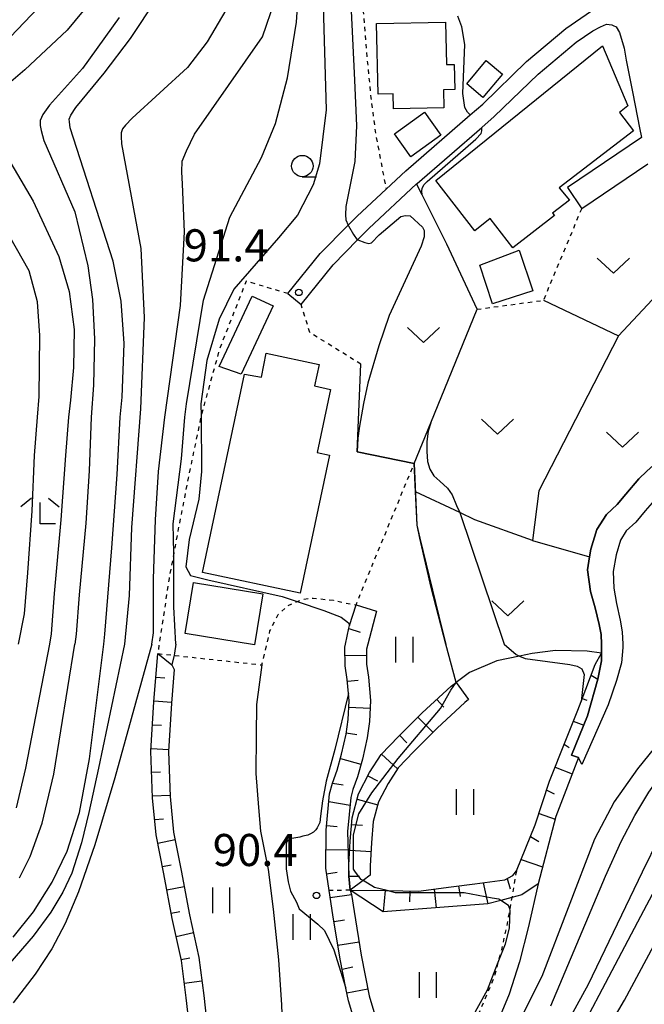
# Model space of a CAD drawing. Extents: x -16000 to -14000, y 85500 to 87000.
# Drawn here: x -14141 to -14068, y 85831 to 85946 of the extents above; entities that cross this region are included whole.
import ezdxf
from ezdxf.enums import TextEntityAlignment as Align

# ---------------------------------------------------------------- set-up
doc = ezdxf.new("R2010")
doc.units = 0
doc.linetypes.add('630100', pattern=[1, 0.5, -0.5])
for name, color, linetype in [('2101000', 7, 'Continuous'), ('2101001', 7, 'Continuous'), ('3001000', 4, 'Continuous'), ('5101000', 4, 'Continuous'), ('5102000', 4, '510200'), ('6101110', 6, 'Continuous'), ('6101120', 6, 'Continuous'), ('6101990', 6, 'Continuous'), ('6110000', 1, '611000'), ('6130000', 3, '613000'), ('6301000', 3, '630100'), ('6302000', 3, 'Continuous'), ('6311000', 3, 'Continuous'), ('6313000', 3, 'Continuous'), ('6331000', 3, 'Continuous'), ('6333000', 3, 'Continuous'), ('7101000', 2, 'Continuous'), ('7101001', 8, 'Continuous'), ('7102000', 6, 'Continuous'), ('7312000', 1, 'Continuous')]:
    doc.layers.add(name, color=color, linetype=linetype)
doc.styles.add('PlotAnnotation', font='MS Gothic.ttf')
doc.linetypes.add('510200', pattern='A,0,-0.375,[8,dmdr.shx,S=0.375,R=0,X=0,Y=0],-0.75,[8,dmdr.shx,S=0.375,R=180,X=0,Y=0],-0.375', length=1.5)
doc.linetypes.add('611000', pattern='A,1,[3,dmdr.shx,S=0.2,R=0,X=0,Y=0],1', length=2)
doc.linetypes.add('613000', pattern='A,1,-0.75,[1,dmdr.shx,S=0.15,R=0,X=0,Y=0],-0.75,1', length=3.5)

# ---------------------------------------------------------------- blocks, each defined once
blk = doc.blocks.new('631100')
at = {"layer": '6311000'}
for points in [[(-0.4, 0.6), (-0.4, -0.6)], [(0.4, 0.6), (0.4, -0.6)]]:
    blk.add_lwpolyline(points, dxfattribs=at)
blk = doc.blocks.new('631300')
at = {"layer": '6313000'}
blk.add_lwpolyline([(0.75, 0.35), (0, -0.35), (-0.75, 0.35)], dxfattribs=at)
blk = doc.blocks.new('633100')
at = {"layer": '6331000'}
blk.add_lwpolyline([(0, -0.5), (0.67, -0.5)], dxfattribs=at)
blk.add_circle((0, 0), 0.5, dxfattribs=at)
blk = doc.blocks.new('633300')
at = {"layer": '6333000'}
for points in [[(-0.4, 0.6), (-0.9, 0.2)], [(0.4, 0.6), (0.9, 0.2)], [(0.72, -0.6), (0, -0.6), (0, 0.4)]]:
    blk.add_lwpolyline(points, dxfattribs=at)
blk = doc.blocks.new('731200')
at = {"layer": '7312000'}
blk.add_circle((0, 0), 0.15, dxfattribs=at)

msp = doc.modelspace()

# ---------------------------------------------------------------- linework, layer by layer
at = {"layer": '2101000', "flags": 128}
for points in [[(-14109.6, 85913.97), (-14105.8, 85918.67), (-14102.54, 85921.96), (-14101.5, 85923.01), (-14098.1, 85926.2), (-14095.81, 85928.34), (-14088.28, 85934.86), (-14086.81, 85936.14), (-14081.68, 85941.13), (-14077.07, 85944.98), (-14072.95, 85947.8)], [(-14068.22, 85932.23), (-14076.91, 85926.38)], [(-14067.51, 85929.09), (-14075.23, 85923.89)], [(-14108.05, 85912.71), (-14104.31, 85917.34), (-14101.43, 85920.25), (-14100.11, 85921.58), (-14094.53, 85926.8)]]:
    msp.add_lwpolyline(points, dxfattribs=at)
at = {"layer": '2101001', "flags": 128}
for points in [[(-14094.53, 85926.8), (-14094.47, 85926.86), (-14086.9, 85933.41), (-14085.45, 85934.67), (-14080.34, 85939.65), (-14075.86, 85943.38), (-14073.91, 85944.71), (-14073.05, 85945.18), (-14072.34, 85945.46), (-14071.72, 85945.41), (-14071.54, 85945.32)], [(-14071.54, 85945.32), (-14071.21, 85945.15), (-14070.8, 85944.52), (-14070.28, 85942.66), (-14070.03, 85941.26), (-14069.25, 85937.38), (-14068.48, 85933.37), (-14068.22, 85932.23)], [(-14076.91, 85926.38), (-14075.23, 85923.89)], [(-14109.6, 85913.97), (-14108.05, 85912.71)]]:
    msp.add_lwpolyline(points, dxfattribs=at)
at = {"layer": '3001000', "flags": 128}
for points in [[(-14091.05, 85940.75), (-14090.15, 85940.77), (-14090.08, 85937.82), (-14091.41, 85937.79), (-14091.37, 85935.7), (-14097.25, 85935.57), (-14097.29, 85937.35), (-14099.05, 85937.31), (-14099.24, 85945.55), (-14091.16, 85945.73), (-14091.05, 85940.75)], [(-14069.84, 85935.91), (-14070.82, 85935.16), (-14069.17, 85933), (-14077.86, 85926.35), (-14076.67, 85924.89), (-14078.63, 85923.36), (-14078.4, 85923.09), (-14083.27, 85919.33), (-14085.92, 85922.74), (-14087.73, 85921.33), (-14092.29, 85927.2), (-14072.78, 85942.94), (-14069.84, 85935.91)], [(-14084.48, 85939.65), (-14086.78, 85936.91), (-14088.68, 85938.51), (-14086.39, 85941.21), (-14084.48, 85939.65)], [(-14093.62, 85935.18), (-14091.7, 85932.5), (-14095.21, 85929.98), (-14097.13, 85932.67), (-14093.62, 85935.18)], [(-14087.13, 85917.3), (-14082.54, 85919.07), (-14080.95, 85914.28), (-14085.65, 85912.76), (-14087.13, 85917.3)], [(-14113.77, 85913.69), (-14111.31, 85912.54), (-14115.04, 85904.54), (-14117.62, 85905.46), (-14113.77, 85913.69)], [(-14112.68, 85904.22), (-14112.13, 85907), (-14105.93, 85905.68), (-14106.46, 85903.17), (-14104.61, 85902.78), (-14106.18, 85895.39), (-14104.74, 85895.08), (-14108.16, 85878.95), (-14119.57, 85881.37), (-14114.65, 85904.56), (-14112.68, 85904.22)], [(-14113.49, 85872.92), (-14121.61, 85874.25), (-14120.64, 85880.21), (-14112.51, 85878.87), (-14113.49, 85872.92)]]:
    msp.add_lwpolyline(points, close=True, dxfattribs=at)
at = {"layer": '5101000', "flags": 128}
for points in [[(-14067.6, 85893.2), (-14068.54, 85892.33), (-14070.08, 85890.53), (-14071.1, 85889.32), (-14072.35, 85888.15), (-14073.47, 85886.4), (-14074.15, 85884.09), (-14074.3, 85883.18), (-14074.56, 85881.68), (-14074.19, 85879.14), (-14073.64, 85877.25), (-14073.19, 85875.29), (-14072.97, 85874.13), (-14072.93, 85872.99)], [(-14067.01, 85889.5), (-14067.8, 85888.58), (-14068.92, 85887.25), (-14070.02, 85886.22), (-14070.71, 85885.14), (-14071.22, 85883.42), (-14071.54, 85881.5), (-14071.46, 85879.52), (-14071.18, 85877.72), (-14070.74, 85875.8), (-14070.48, 85874.41), (-14070.43, 85872.99)], [(-14070.43, 85872.99), (-14070.41, 85872.6), (-14070.59, 85870.81), (-14071.16, 85868.75), (-14072.12, 85865.91), (-14075.22, 85858.93), (-14075.62, 85859.73)], [(-14072.93, 85872.99), (-14072.92, 85872.68), (-14072.92, 85871.93)], [(-14072.92, 85871.93), (-14072.93, 85871.04), (-14073.36, 85868.89)], [(-14075.62, 85859.73), (-14076.44, 85860.02), (-14074.57, 85864.59), (-14073.36, 85868.89)]]:
    msp.add_lwpolyline(points, dxfattribs=at)
at = {"layer": '5102000', "flags": 128}
for points in [[(-14075.62, 85859.73), (-14078.25, 85852.85), (-14080.32, 85844.95), (-14081.44, 85839.96), (-14082.49, 85835.84), (-14083.7, 85832.05)], [(-14083.7, 85832.05), (-14086.21, 85826.04), (-14089.31, 85820.54), (-14092.59, 85815.77), (-14093.76, 85814.07), (-14095.76, 85811.14), (-14099.31, 85806.21), (-14102.88, 85801.48), (-14107.16, 85796.09), (-14111.39, 85791.32), (-14115.16, 85787.4), (-14115.59, 85786.95), (-14119.5, 85782.89), (-14122.81, 85779.61), (-14124.47, 85777.97), (-14128.14, 85774.42), (-14131.61, 85770.88), (-14135.91, 85766.93), (-14140.18, 85762.75), (-14144.68, 85758.51), (-14149.35, 85754.25), (-14154.93, 85749.29), (-14161.15, 85744.05), (-14161.29, 85743.93), (-14167.21, 85738.86), (-14172.12, 85734.51), (-14177.62, 85729.98), (-14182.69, 85725.55), (-14188.1, 85720.77), (-14188.34, 85720.56), (-14192.42, 85715.72), (-14197.26, 85710.17), (-14200.85, 85704.43), (-14204.19, 85698.81), (-14205.8, 85695.2), (-14206.95, 85692.63), (-14209.23, 85685.66), (-14211.41, 85678.95), (-14212.66, 85675.8), (-14214.43, 85671.37), (-14217.54, 85667.6), (-14219.53, 85665.19), (-14220.67, 85663.76), (-14225.09, 85656.8), (-14226.3, 85654.89), (-14229.1, 85649.71), (-14229.12, 85649.68), (-14234.24, 85642.66), (-14234.59, 85642.31), (-14241.39, 85635.65), (-14243.04, 85634.05), (-14254.25, 85623.23), (-14256.63, 85620.38), (-14259.45, 85617.01), (-14261.19, 85613.69), (-14262.12, 85610.75), (-14263.79, 85605.48), (-14264.36, 85603.67), (-14265.66, 85599.94), (-14267.16, 85595.61), (-14267.94, 85593.83), (-14270.62, 85587.72), (-14271.1, 85586.32), (-14272.59, 85581.97), (-14272.95, 85580.35), (-14273.75, 85576.7), (-14274.38, 85573.77), (-14276, 85566.32), (-14277.94, 85557.39), (-14279.96, 85548.06), (-14280.42, 85545.97), (-14281.9, 85538.65), (-14283.38, 85531.37), (-14284.57, 85525.55), (-14285.18, 85522.82), (-14285.75, 85520.32), (-14287.32, 85515.12), (-14287.94, 85513.06), (-14289.55, 85509.99), (-14290.23, 85509.19), (-14294.07, 85504.72), (-14294.51, 85504.26), (-14297.83, 85500.81), (-14298.61, 85500)]]:
    msp.add_lwpolyline(points, dxfattribs=at)
at = {"layer": '6101110', "flags": 128}
for points in [[(-14102.84, 85872.99), (-14102.46, 85874.86), (-14102.37, 85875.15), (-14101.62, 85877.59)], [(-14101.62, 85828.3), (-14102.52, 85831.28), (-14102.8, 85832.75), (-14103.46, 85836.17), (-14104.32, 85841.33), (-14104.75, 85844.17), (-14105.15, 85846.78), (-14105.11, 85851.22), (-14104.71, 85855.49), (-14104.39, 85856.74), (-14103.84, 85858.26), (-14103.3, 85860.14), (-14102.78, 85862.47), (-14102.54, 85864.19), (-14102.42, 85866.35), (-14102.5, 85867.21), (-14102.64, 85868.84), (-14102.89, 85870.46), (-14102.91, 85872.64), (-14102.84, 85872.99)], [(-14120.99, 85827.27), (-14121.48, 85831.64), (-14122.04, 85835.99), (-14123.13, 85840.92), (-14124.08, 85846.12), (-14125, 85850.68), (-14125.43, 85855.03), (-14125.6, 85860.46), (-14125.25, 85866.23), (-14124.8, 85871.89)], [(-14102.31, 85844.21), (-14098.1, 85844.17), (-14097.99, 85844.17), (-14094.33, 85844.09), (-14090.49, 85844.61), (-14087.73, 85844.96), (-14084.21, 85845.43), (-14083.29, 85845.93), (-14082.87, 85846.48), (-14080.66, 85851.85), (-14078.98, 85856.97), (-14077.08, 85861.76), (-14075.7, 85865.26), (-14075.31, 85866.28), (-14073.67, 85870.59), (-14072.92, 85871.93)], [(-14102.31, 85844.21), (-14102.46, 85845.87), (-14102.45, 85847.13), (-14102.29, 85849.94), (-14102.07, 85852.67), (-14101.33, 85855.47), (-14100.03, 85857.96), (-14098.69, 85860.07), (-14096.67, 85862.19), (-14093.88, 85864.96), (-14090.51, 85868.09), (-14089.93, 85868.52)]]:
    msp.add_lwpolyline(points, dxfattribs=at)
at = {"layer": '6101120', "flags": 128}
for points in [[(-14101.62, 85877.59), (-14099.23, 85876.85), (-14100.25, 85872.99)], [(-14100.25, 85872.99), (-14100.41, 85872.4), (-14100.39, 85870.66), (-14100.16, 85869.14), (-14099.91, 85866.39), (-14100.05, 85863.95), (-14100.32, 85862.02), (-14100.88, 85859.52), (-14101.46, 85857.49), (-14102, 85856), (-14102.24, 85855.06), (-14102.61, 85851.09), (-14102.46, 85845.87), (-14102.31, 85844.21), (-14102.16, 85843.73), (-14101.85, 85841.72), (-14101, 85836.61), (-14100.09, 85831.88), (-14098.94, 85828.08)], [(-14124.8, 85871.89), (-14123.17, 85870.56), (-14122.88, 85870.02), (-14123.19, 85866.09), (-14123.54, 85860.43), (-14123.37, 85855.16), (-14122.96, 85850.99), (-14122.05, 85846.51), (-14121.11, 85841.33), (-14120.01, 85836.35), (-14119.43, 85831.89), (-14118.95, 85827.59)], [(-14072.92, 85871.93), (-14072.93, 85871.04), (-14073.36, 85868.89), (-14074.57, 85864.59), (-14076.44, 85860.02), (-14075.62, 85859.73), (-14078.25, 85852.85), (-14080.32, 85844.95), (-14082.23, 85843.68), (-14083.41, 85843.36), (-14084.68, 85843.01), (-14086.22, 85842.64), (-14098.45, 85841.67), (-14102.31, 85844.21)], [(-14089.93, 85868.52), (-14088.45, 85866.5), (-14088.91, 85866.16), (-14092.15, 85863.16), (-14094.88, 85860.44), (-14096.71, 85858.52), (-14097.86, 85856.71), (-14098.98, 85854.56), (-14099.6, 85852.25), (-14099.8, 85849.77), (-14099.95, 85847.05), (-14099.96, 85845.97), (-14100.8, 85845.34), (-14102.31, 85844.21)]]:
    msp.add_lwpolyline(points, dxfattribs=at)
at = {"layer": '6101990', "flags": 128}
for points in [[(-14102.47, 85874.82), (-14101.12, 85874.4)], [(-14102.9, 85871.67), (-14100.4, 85871.69)], [(-14125.02, 85869.12), (-14123.99, 85869.04)], [(-14102.62, 85868.65), (-14101.38, 85868.76)], [(-14074.14, 85869.34), (-14073.36, 85868.89)], [(-14125.24, 85866.35), (-14123.18, 85866.19)], [(-14092.19, 85866.53), (-14091.34, 85865.61)], [(-14075.17, 85866.65), (-14074.65, 85866.44)], [(-14102.46, 85865.62), (-14099.96, 85865.49)], [(-14094.39, 85864.45), (-14092.63, 85862.68)], [(-14076.21, 85863.97), (-14075, 85863.53)], [(-14125.41, 85863.57), (-14124.38, 85863.51)], [(-14102.76, 85862.6), (-14101.53, 85862.42)], [(-14096.54, 85862.33), (-14095.66, 85861.44)], [(-14125.58, 85860.8), (-14123.51, 85860.67)], [(-14077.27, 85861.29), (-14076.7, 85860.91)], [(-14103.45, 85859.63), (-14101.04, 85858.94)], [(-14098.63, 85860.14), (-14096.79, 85858.39)], [(-14125.52, 85858.02), (-14124.49, 85858.05)], [(-14078.33, 85858.61), (-14076.35, 85857.83)], [(-14100.23, 85857.58), (-14099.12, 85857)], [(-14104.39, 85856.74), (-14103.13, 85856.55)], [(-14079.32, 85855.91), (-14078.44, 85855.49)], [(-14125.43, 85855.24), (-14123.36, 85855.31)], [(-14104.79, 85854.59), (-14102.32, 85854.16)], [(-14101.49, 85854.85), (-14099.08, 85854.21)], [(-14125.18, 85852.47), (-14124.15, 85852.57)], [(-14080.22, 85853.18), (-14078.33, 85852.54)], [(-14105.06, 85851.78), (-14103.82, 85851.66)], [(-14102.13, 85851.91), (-14100.88, 85851.81)], [(-14124.81, 85849.72), (-14122.78, 85850.13)], [(-14081.22, 85850.48), (-14080.24, 85849.92)], [(-14105.13, 85848.96), (-14102.55, 85848.93)], [(-14102.35, 85848.89), (-14099.85, 85848.75)], [(-14082.32, 85847.82), (-14079.8, 85846.95)], [(-14124.26, 85847), (-14123.24, 85847.2)], [(-14105.06, 85846.14), (-14103.82, 85846.33)], [(-14102.46, 85845.87), (-14101.21, 85845.86)], [(-14083.95, 85845.58), (-14083.58, 85844.36)], [(-14123.74, 85844.26), (-14121.71, 85844.64)], [(-14098.22, 85844.17), (-14098.45, 85841.67)], [(-14095.34, 85844.11), (-14095.36, 85842.86)], [(-14092.48, 85844.34), (-14092.23, 85842.16)], [(-14089.63, 85844.72), (-14089.45, 85843.48)], [(-14086.77, 85845.09), (-14086.22, 85842.64)], [(-14104.63, 85843.35), (-14102.16, 85843.73)], [(-14123.24, 85841.53), (-14122.22, 85841.72)], [(-14104.19, 85840.56), (-14102.96, 85840.77)], [(-14122.66, 85838.81), (-14120.64, 85839.26)], [(-14103.73, 85837.78), (-14101.26, 85838.19)], [(-14122.06, 85836.1), (-14121.05, 85836.32)], [(-14103.23, 85835), (-14102.01, 85835.24)], [(-14121.7, 85833.34), (-14119.65, 85833.61)], [(-14102.7, 85832.23), (-14100.25, 85832.7)]]:
    msp.add_lwpolyline(points, dxfattribs=at)
at = {"layer": '6110000', "flags": 128}
for points in [[(-14094.83, 85894.1), (-14092.88, 85898.88), (-14087.47, 85912.14), (-14090.99, 85919.77), (-14093.88, 85925.51), (-14094.53, 85926.8)], [(-14089.93, 85868.52), (-14091.11, 85872.99), (-14092.85, 85879.6), (-14094.14, 85885.36), (-14094.48, 85886.88), (-14094.67, 85890.8), (-14094.83, 85894.1), (-14101.49, 85895.49), (-14101.05, 85905.72)], [(-14073.36, 85868.89), (-14072.93, 85871.04), (-14072.92, 85871.93), (-14072.92, 85872.68), (-14072.93, 85872.99), (-14072.97, 85874.13), (-14073.19, 85875.29), (-14073.64, 85877.25), (-14074.19, 85879.14), (-14074.56, 85881.68), (-14074.3, 85883.18), (-14074.15, 85884.09), (-14073.47, 85886.4), (-14072.35, 85888.15), (-14071.1, 85889.32), (-14070.08, 85890.53), (-14068.54, 85892.33), (-14067.6, 85893.2), (-14066.46, 85894.27), (-14064.66, 85895.63), (-14063.61, 85896.63), (-14063.17, 85897.17), (-14062.9, 85897.73), (-14062.65, 85898.48), (-14062.41, 85900.13), (-14062.05, 85902.13), (-14061.8, 85903.28)], [(-14059.7, 85899.57), (-14059.74, 85898.19), (-14060.04, 85896.77), (-14060.61, 85895.57), (-14061.39, 85894.6), (-14062.72, 85893.33), (-14064.53, 85891.97), (-14065.56, 85891.01), (-14066.37, 85890.25), (-14067.01, 85889.5), (-14067.8, 85888.58), (-14068.92, 85887.25), (-14070.02, 85886.22), (-14070.71, 85885.14), (-14071.22, 85883.42), (-14071.54, 85881.5), (-14071.46, 85879.52), (-14071.18, 85877.72), (-14070.74, 85875.8), (-14070.48, 85874.41), (-14070.43, 85872.99), (-14070.41, 85872.6), (-14070.59, 85870.81), (-14071.16, 85868.75), (-14072.12, 85865.91), (-14075.22, 85858.93)]]:
    msp.add_lwpolyline(points, dxfattribs=at)
at = {"layer": '6130000', "flags": 128}
for points in [[(-14094.53, 85926.8), (-14094.47, 85926.86), (-14086.9, 85933.41), (-14085.45, 85934.67), (-14080.34, 85939.65), (-14075.86, 85943.38), (-14073.91, 85944.71), (-14073.05, 85945.18), (-14072.34, 85945.46), (-14071.72, 85945.41), (-14071.54, 85945.32)], [(-14071.54, 85945.32), (-14071.21, 85945.15), (-14070.8, 85944.52), (-14070.28, 85942.66), (-14070.03, 85941.26), (-14069.25, 85937.38), (-14068.48, 85933.37), (-14068.22, 85932.23)]]:
    msp.add_lwpolyline(points, dxfattribs=at)
at = {"layer": '6301000', "flags": 128}
for points in [[(-14074.11, 86033.65), (-14093.56, 86035.02), (-14094.29, 86028.97), (-14095.05, 86021.6), (-14095.22, 86012.86), (-14095.69, 86006.45), (-14095.91, 86002.24), (-14096.05, 85999.54), (-14095.43, 85996.48), (-14095.11, 85994.93), (-14093.75, 85990.29), (-14092.51, 85986.72), (-14091.49, 85983.82), (-14090.59, 85980.91), (-14090.55, 85979.66), (-14090.5, 85978.35), (-14091.5, 85976.22), (-14093.14, 85974.44), (-14094.97, 85973.16), (-14096.61, 85971.65), (-14098.02, 85969.56), (-14099.44, 85967), (-14100.59, 85963.49), (-14101.54, 85959.85), (-14101.55, 85959.82), (-14101.75, 85956.24), (-14101.49, 85952.04), (-14100.71, 85946.23), (-14100.35, 85941.68), (-14099.89, 85936.88), (-14099.34, 85932.73), (-14098.66, 85929.07), (-14098.14, 85926.4), (-14098.1, 85926.2)], [(-14087.47, 85912.14), (-14079.69, 85913.19), (-14075.23, 85923.89)], [(-14109.6, 85913.97), (-14114.47, 85915.43), (-14117.59, 85907.47), (-14119.71, 85899.8), (-14119.74, 85899.65), (-14121.25, 85892.39), (-14122.45, 85886.21), (-14122.93, 85883.62), (-14123.49, 85880.65), (-14124.64, 85872.99), (-14124.8, 85871.89), (-14122.89, 85871.68), (-14112.63, 85870.56), (-14112.05, 85872.99), (-14111.68, 85874.55), (-14110.71, 85876.47), (-14109.61, 85877.47), (-14108.49, 85877.97), (-14107.87, 85878.25), (-14106.65, 85878.38), (-14104.27, 85878.11), (-14103, 85877.82), (-14101.62, 85877.59), (-14094.83, 85894.1)], [(-14101.05, 85905.72), (-14107.02, 85909.42), (-14108.05, 85912.71)], [(-14082.87, 85846.48), (-14083.41, 85843.36), (-14083.65, 85842.03), (-14083.94, 85840.34), (-14084.62, 85837.25), (-14085.06, 85835.59), (-14085.5, 85833.94), (-14086.75, 85831.04), (-14087.94, 85828.3), (-14088.95, 85826), (-14090.08, 85823.7), (-14091.21, 85821.98), (-14092.31, 85820.85), (-14093.11, 85820.38), (-14093.67, 85820.04), (-14096.38, 85819.98)], [(-14102.31, 85844.21), (-14104.75, 85844.17)]]:
    msp.add_lwpolyline(points, dxfattribs=at)
at = {"layer": '6302000', "flags": 128}
for points in [[(-14079.69, 85913.19), (-14070.93, 85909.03), (-14065.27, 85915.07)], [(-14070.93, 85909.03), (-14080.23, 85890.91), (-14080.98, 85885.12), (-14074.3, 85883.18)], [(-14080.98, 85885.12), (-14087.71, 85887.54), (-14089.48, 85888.37), (-14094.67, 85890.8)], [(-14072.92, 85871.93), (-14074.6, 85872.16), (-14078.29, 85872.24), (-14081.03, 85871.9), (-14082.49, 85871.59), (-14085.15, 85871.04), (-14088.35, 85869.68), (-14089.93, 85868.52)], [(-14112.63, 85870.56), (-14113.24, 85865.93), (-14113.3, 85862.31), (-14113.34, 85857.85), (-14113.04, 85853.88), (-14112.78, 85851.1), (-14111.91, 85846.65), (-14111.3, 85842), (-14110.7, 85836.09), (-14110.32, 85830.8), (-14110.18, 85826.68), (-14109.7, 85821.49), (-14109.62, 85820.67)]]:
    msp.add_lwpolyline(points, dxfattribs=at)
at = {"layer": '7101000', "flags": 128}
for points in [[(-14102.89, 85961.7), (-14101.8, 85938.94), (-14101.56, 85933.59), (-14101.77, 85929.43), (-14102.83, 85924.17), (-14102.84, 85923.19), (-14102.8, 85922.59), (-14102.54, 85921.96)], [(-14131.12, 85872.99), (-14130.98, 85874.15), (-14130.19, 85884.23), (-14129.57, 85892.81), (-14129.19, 85899.54), (-14128.98, 85901.85), (-14128.75, 85908.13), (-14129.1, 85913.1), (-14130.02, 85917.76), (-14135.04, 85933.36), (-14135.13, 85934.06), (-14135.16, 85934.37), (-14134.98, 85934.83), (-14134.37, 85935.73), (-14131.07, 85939.76), (-14128.01, 85943.81), (-14124.93, 85948.47)], [(-14101.42, 85920.25), (-14100.59, 85919.94), (-14100.11, 85919.82), (-14099.83, 85919.9), (-14098.9, 85920.83), (-14096.38, 85922.99), (-14095.85, 85923.11), (-14095.29, 85923.07), (-14093.85, 85921.75), (-14093.65, 85921.35), (-14093.65, 85920.63), (-14093.99, 85919.52), (-14097.76, 85911.43), (-14098.97, 85907.85), (-14100.23, 85903.5), (-14100.74, 85901.13), (-14101.21, 85898.47), (-14101.42, 85897.06)], [(-14141.73, 85838.73), (-14139.32, 85841.69), (-14137.17, 85845.14), (-14135.39, 85848.8), (-14133.97, 85853.29), (-14132.8, 85859.57), (-14131.12, 85872.99)], [(-14017.17, 85829.21), (-14019.9, 85835.72), (-14024.59, 85842.44), (-14040.63, 85862.75), (-14043.89, 85866.59), (-14045.51, 85868.31), (-14047.3, 85869.68), (-14049.49, 85870.78), (-14051.18, 85871.2), (-14053.91, 85871.29), (-14055.88, 85870.89), (-14058.16, 85869.79), (-14060.64, 85867.81), (-14065.22, 85862.71), (-14068.69, 85858.4), (-14071.44, 85854.54), (-14073.73, 85850.19), (-14079.91, 85834.13), (-14083.53, 85826.91)], [(-14097.99, 85844.17), (-14099.46, 85844.54), (-14100.8, 85845.34)], [(-14088.07, 85829.25), (-14086.26, 85832.58), (-14085.06, 85835.59), (-14084.13, 85837.93), (-14083.69, 85839.78), (-14083.59, 85841.88), (-14083.65, 85842.03), (-14083.79, 85842.42), (-14084.68, 85843.01)]]:
    msp.add_lwpolyline(points, dxfattribs=at)
at = {"layer": '7101001', "flags": 128}
for points in [[(-14102.54, 85921.96), (-14102.52, 85921.91), (-14101.91, 85920.87), (-14101.47, 85920.27), (-14101.42, 85920.25)], [(-14101.42, 85897.06), (-14101.49, 85895.49), (-14094.83, 85894.1), (-14094.51, 85886.89), (-14094.14, 85885.36), (-14091.94, 85876.27), (-14091.11, 85872.99)], [(-14100.8, 85845.34), (-14101, 85845.46), (-14101.67, 85846.31), (-14101.93, 85846.69), (-14101.93, 85848.54), (-14101.93, 85850.69), (-14101.31, 85853.15), (-14099.77, 85855.62), (-14096.69, 85859.62), (-14091.76, 85865.47), (-14090.53, 85867.62), (-14089.93, 85868.52), (-14091.11, 85872.99)], [(-14084.68, 85843.01), (-14084.94, 85843.18), (-14085.69, 85843.29), (-14088.99, 85843.92), (-14093.61, 85843.92), (-14097, 85843.92), (-14097.99, 85844.17)]]:
    msp.add_lwpolyline(points, dxfattribs=at)
at = {"layer": '7102000', "flags": 128}
for points in [[(-14105.77, 85958.5), (-14105.1, 85935.47), (-14105.88, 85929.14), (-14106.63, 85926.7), (-14108.45, 85923.15), (-14110.68, 85920.48), (-14115.91, 85914.5), (-14117.61, 85910.98), (-14119.05, 85906.15), (-14119.75, 85901.1), (-14119.74, 85899.65), (-14119.7, 85893.16), (-14120, 85889.93), (-14121.15, 85885.23), (-14121.53, 85882.02), (-14120.96, 85881.01), (-14118.94, 85880.52), (-14110.27, 85878.57), (-14108.49, 85877.97), (-14105.39, 85876.93), (-14103.34, 85876.16), (-14102.49, 85875.47), (-14102.37, 85875.15)], [(-14122.69, 85872.99), (-14122.93, 85877.33), (-14122.93, 85883.44), (-14122.93, 85883.62), (-14123.01, 85887.06), (-14122.04, 85894.67), (-14121.62, 85899.54), (-14121.45, 85901.09), (-14119.46, 85913.21), (-14116.38, 85922.92), (-14112.69, 85929.87), (-14111.02, 85933.85), (-14109.63, 85939.21), (-14108.6, 85945.73), (-14108.14, 85952.27)], [(-14132.39, 85948.44), (-14135.38, 85944.77), (-14140.34, 85940.13), (-14143.06, 85937.8), (-14144.31, 85936.51), (-14144.81, 85935.73), (-14144.99, 85935.24), (-14145.05, 85934.68), (-14144.91, 85934.15), (-14139.38, 85924.79), (-14136.38, 85918.3), (-14135.18, 85914.22), (-14134.59, 85909.79), (-14134.66, 85905.35), (-14134.99, 85901.51), (-14135.25, 85899.54), (-14135.59, 85895.03), (-14136.12, 85887.51), (-14136.91, 85878.92), (-14137.27, 85874.18), (-14137.45, 85872.99)], [(-14125.51, 85872.99), (-14125.32, 85874.32), (-14125.32, 85880.61), (-14125.05, 85887.51), (-14124.7, 85893.17), (-14123.98, 85899.54), (-14122.13, 85912.6), (-14121.67, 85921.21), (-14121.93, 85926.77), (-14121.98, 85928.2), (-14121.95, 85929.47), (-14121.46, 85930.68), (-14120.52, 85932.61), (-14112.55, 85943.98), (-14111.13, 85948.19)], [(-14141.08, 85872.99), (-14140.37, 85876.54), (-14140.01, 85881.31), (-14139.48, 85888.57), (-14139.22, 85895.03), (-14138.87, 85899.54), (-14138.67, 85901.93), (-14138.59, 85909.07), (-14138.88, 85913.03), (-14139.85, 85916.62), (-14150.08, 85934.63), (-14150.29, 85935.36), (-14150.29, 85935.89), (-14150.11, 85936.38), (-14149.89, 85936.69), (-14149.38, 85937.36), (-14143.69, 85942.28), (-14138.77, 85947.37)], [(-14116.84, 85947.12), (-14119.03, 85943.41), (-14121.34, 85940.4), (-14127.81, 85934.5), (-14128.59, 85933.66), (-14128.93, 85933.25), (-14129.08, 85932.76), (-14129.08, 85932.36), (-14129.06, 85931.49), (-14126.77, 85919.23), (-14126.41, 85911.19), (-14126.81, 85900.5)], [(-14129.33, 85946.26), (-14133.59, 85940.31), (-14137.48, 85936), (-14138.23, 85934.93), (-14138.54, 85934.21), (-14138.54, 85933.63), (-14138.42, 85933.04), (-14138.11, 85931.86), (-14134.51, 85923.53), (-14132.98, 85917.21), (-14132.44, 85913.3), (-14132.19, 85908.67), (-14132.32, 85903.26), (-14132.58, 85899.54), (-14132.84, 85893.26), (-14133.2, 85887.15), (-14133.99, 85878.75), (-14134.35, 85874.15), (-14134.51, 85872.99)], [(-14088.28, 85934.86), (-14088.59, 85935.18), (-14088.91, 85935.75), (-14089.15, 85937.36), (-14088.91, 85943.08), (-14089.23, 85945.18), (-14089.72, 85946.4)], [(-14093.88, 85925.51), (-14093.91, 85925.97), (-14093.87, 85926.32), (-14093.67, 85926.72), (-14093.3, 85927.08), (-14087.62, 85932.04), (-14086.98, 85932.68), (-14086.9, 85933.01), (-14086.9, 85933.41)], [(-14126.81, 85900.5), (-14127.88, 85886.62), (-14128.15, 85878.66), (-14128.71, 85872.99)], [(-14092.88, 85898.88), (-14093.18, 85897.89), (-14093.33, 85896.67), (-14093.35, 85895.5), (-14093.27, 85894.33), (-14093, 85893.45), (-14092.53, 85892.66), (-14091.82, 85892.06), (-14090.93, 85891.23), (-14090.38, 85890.44), (-14089.86, 85889.19), (-14089.51, 85888.45), (-14089.48, 85888.37), (-14084.28, 85872.99)], [(-14128.71, 85872.99), (-14131.73, 85858.5), (-14132.88, 85853.3), (-14133.74, 85849.75), (-14134.87, 85846.22), (-14135.9, 85844), (-14137.31, 85841.66), (-14139.36, 85838.85), (-14142.1, 85835.68)], [(-14125.51, 85872.99), (-14129.82, 85857.34), (-14132.16, 85849.52), (-14134.06, 85844.03), (-14135.63, 85840.31), (-14137.19, 85837.35), (-14139.13, 85834.38), (-14141.7, 85831.05)], [(-14137.45, 85872.99), (-14140.28, 85858.48), (-14141.38, 85853.86)], [(-14140.98, 85845.67), (-14139.73, 85848.16), (-14138.34, 85852.04), (-14136.97, 85857.77), (-14134.51, 85872.99)], [(-14122.69, 85872.99), (-14122.83, 85871.93), (-14122.89, 85871.68), (-14123.17, 85870.56)], [(-14084.28, 85872.99), (-14082.88, 85871.77), (-14082.49, 85871.59), (-14081.86, 85871.31), (-14076.61, 85870.61), (-14075.75, 85870.41), (-14075.23, 85870.09), (-14074.93, 85869.42), (-14075.31, 85866.28)], [(-14102.5, 85867.21), (-14104.11, 85860.67), (-14105.13, 85856.95), (-14105.56, 85854.66), (-14105.77, 85852.86), (-14105.87, 85852.13), (-14106.05, 85851.75), (-14106.15, 85851.49), (-14106.33, 85851.26), (-14106.59, 85851), (-14106.93, 85850.8), (-14107.26, 85850.67), (-14107.85, 85850.54), (-14108.21, 85850.43), (-14108.91, 85850.31), (-14109.19, 85850.25), (-14109.4, 85850.15), (-14109.61, 85850), (-14109.74, 85849.82), (-14109.79, 85849.53), (-14109.79, 85846.72), (-14109.55, 85845.18), (-14109.3, 85844.1), (-14108.58, 85842.81), (-14108.26, 85842.04), (-14106.09, 85840.23), (-14105.29, 85839.49), (-14104.2, 85837.26), (-14102.8, 85832.75)], [(-14078.86, 85830.71), (-14072.45, 85845.87), (-14070.6, 85849.92), (-14069.01, 85852.96), (-14067.38, 85855.67), (-14064.89, 85859.17), (-14063.27, 85860.97), (-14061.42, 85862.71), (-14058.46, 85864.94), (-14056.65, 85865.96), (-14054.18, 85866.79), (-14052.69, 85866.99), (-14051.51, 85866.96), (-14049.84, 85866.39), (-14048.33, 85865.34), (-14044.71, 85861.88), (-14039.55, 85856.14), (-14033.41, 85848.56), (-14029.46, 85843.48), (-14027.21, 85840.52), (-14025.83, 85838.54), (-14020.67, 85826.4)], [(-14078.85, 85825.22), (-14074.43, 85833.24), (-14068.12, 85846.38), (-14066.15, 85850.41), (-14064.51, 85853), (-14061.97, 85855.83), (-14059.86, 85857.7), (-14057.82, 85859.15), (-14056.02, 85860.17), (-14053.87, 85861.01), (-14052.22, 85861.28), (-14050.7, 85861.12), (-14049.54, 85860.72), (-14048.2, 85860.03), (-14046.16, 85858.36), (-14040.98, 85852.58), (-14034.39, 85844.75), (-14032.35, 85842.27), (-14031.14, 85840.68), (-14029.45, 85837.92), (-14023.34, 85823.44)], [(-14078.47, 85821.95), (-14068.65, 85840.5), (-14066.25, 85845.07), (-14064.75, 85847.47), (-14063.33, 85849.31), (-14061.73, 85851.01), (-14059.76, 85852.61), (-14057.56, 85853.98), (-14055.51, 85855), (-14053.83, 85855.64), (-14051.99, 85856.01), (-14050.93, 85855.94), (-14048.93, 85855.22), (-14046.9, 85853.91), (-14043.97, 85851.35), (-14040.2, 85847.5), (-14036.25, 85843.04), (-14033.37, 85839.57), (-14031.78, 85837.4), (-14030.41, 85834.91), (-14024.64, 85819.43)], [(-14080.43, 85813.92), (-14070.23, 85831.36), (-14065.94, 85839.33), (-14064.55, 85841.94), (-14063.53, 85843.65), (-14061.95, 85845.5), (-14060.22, 85846.91), (-14058.26, 85848.2), (-14056.34, 85849.22), (-14054.71, 85849.88), (-14052.63, 85850.35), (-14050.05, 85850.35), (-14048.33, 85850.06), (-14046.97, 85849.57), (-14045.05, 85848.45), (-14042.42, 85846.3), (-14040.61, 85844.39), (-14037.41, 85840.14), (-14035, 85836.34), (-14031.62, 85830.06)]]:
    msp.add_lwpolyline(points, dxfattribs=at)

# ---------------------------------------------------------------- block references
at = {"layer": '6311000', "xscale": 2.5, "yscale": 2.5, "zscale": 2.5}
for p in [(-14095.99, 85872.35), (-14088.9, 85854.53), (-14117.42, 85843.04), (-14108, 85839.93), (-14093.25, 85833.13)]:
    msp.add_blockref('631100', p, dxfattribs=at)
at = {"layer": '6313000', "xscale": 2.5, "yscale": 2.5, "zscale": 2.5}
for p in [(-14071.53, 85917.23), (-14093.73, 85909.13), (-14085.08, 85898.41), (-14070.47, 85896.89), (-14083.87, 85877.16)]:
    msp.add_blockref('631300', p, dxfattribs=at)
at = {"layer": '6331000', "xscale": 2.5, "yscale": 2.5, "zscale": 2.5}
msp.add_blockref('633100', (-14107.9, 85928.89), dxfattribs=at)
at = {"layer": '6333000', "xscale": 2.5, "yscale": 2.5, "zscale": 2.5}
msp.add_blockref('633300', (-14138.57, 85888.56), dxfattribs=at)
at = {"layer": '7312000', "xscale": 2.5, "yscale": 2.5, "zscale": 2.5}
for p in [(-14108.31, 85914.11, 91.4), (-14106.24, 85843.61, 90.4)]:
    msp.add_blockref('731200', p, dxfattribs=at)

# ---------------------------------------------------------------- texts
at = {"layer": '7312000', "style": 'PlotAnnotation'}
for s, p in [('91.4', (-14116.81, 85919.13)), ('90.4', (-14113.41, 85848.43))]:
    msp.add_text(s, height=3.75, dxfattribs=at).set_placement(p, align=Align.MIDDLE)

doc.saveas('drawing.dxf')
